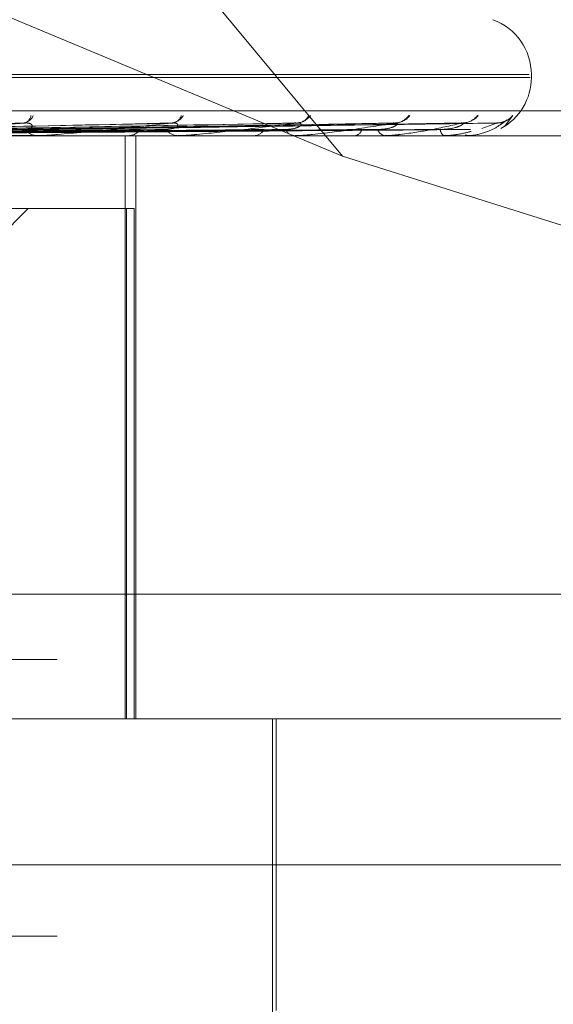
# Model space of a CAD drawing. Units: inches. Extents: x 0 to 23.4, y 0 to 16.5.
# Drawn here: x 5.5 to 5.6, y 13 to 13.1 of the extents above; entities that cross this region are included whole.
import ezdxf

# ---------------------------------------------------------------- set-up
doc = ezdxf.new("R2010")
doc.units = ezdxf.units.IN
doc.header["$MEASUREMENT"] = 0
doc.linetypes.add('HIDDEN', pattern=[0.07500000000000001, 0.05, -0.025])

msp = doc.modelspace()

# ---------------------------------------------------------------- linework, layer by layer
at = {"color": 7, "linetype": 'HIDDEN', "lineweight": 0}
for p, q in [((5.5458195623, 13.0584553809), (5.5207107955, 13.0886760548)), ((5.5458195623, 13.0584553809), (5.5205818293, 13.0689910154)), ((5.4857931768, 13.0612150163), (5.5521151242, 13.0612150163)), ((5.4858277706, 13.0611169997), (5.552149718, 13.0611169997)), ((5.5521899513, 13.0611169997), (5.5521899513, 13.0612150163)), ((5.4714145489, 13.0599908855), (5.5673752677, 13.0599908855)), ((5.5512807945, 13.0594593518), (5.5515651266, 13.0598279362)), ((5.5398705911, 13.0595653343), (5.5286804046, 13.0593245222)), ((5.5443920691, 13.0595672159), (5.5305351761, 13.0593255561)), ((5.5476652565, 13.0595669697), (5.5320634998, 13.0593254217)), ((5.5499008494, 13.0595667641), (5.5331181196, 13.0593253093)), ((5.5510181529, 13.0595665776), (5.5336610266, 13.0593252071)), ((5.551017108, 13.0595759551), (5.5505155447, 13.0593903313)), ((5.5605583065, 13.0591484957), (5.4768968891, 13.0591484957)), ((5.5356575256, 13.0591513048), (5.5302281986, 13.0591513048)), ((5.5356030922, 13.0591484957), (5.5355354712, 13.0591484957)), ((5.5384794132, 13.0394634564), (5.5384794132, 13.0591484957)), ((5.5385332637, 13.0591484957), (5.5385954378, 13.0591484957)), ((5.5388363887, 13.0394634564), (5.5388363887, 13.0591484957)), ((5.5403094783, 13.0591484957), (5.5402511015, 13.0591484957)), ((5.5403564372, 13.0591513048), (5.5402581262, 13.0591513048)), ((5.5427918127, 13.0591484957), (5.5428433935, 13.0591484957)), ((5.5442446524, 13.0591484957), (5.5441976296, 13.0591484957)), ((5.5442824396, 13.0591513048), (5.5442046543, 13.0591513048)), ((5.5461894316, 13.0591484957), (5.5462285549, 13.0591484957)), ((5.5472663871, 13.0591484957), (5.5472324178, 13.0591484957)), ((5.5472936368, 13.0591513048), (5.5472394425, 13.0591513048)), ((5.5486033216, 13.0591484957), (5.5486285733, 13.0591484957)), ((5.5492654689, 13.0591484957), (5.5492457809, 13.0591484957)), ((5.5492811963, 13.0591513048), (5.5492528056, 13.0591513048)), ((5.5499462385, 13.0591484957), (5.549956706, 13.0591484957)), ((5.5501696458, 13.0591484957), (5.5501649507, 13.0591484957)), ((5.5501732825, 13.0591513048), (5.5501719754, 13.0591513048)), ((5.5588490299, 13.0543414412), (5.5458195623, 13.0584553809)), ((5.5331112362, 13.0545874971), (5.5352116049, 13.0566878658)), ((5.5333523822, 13.0566878658), (5.5385253288, 13.0566878658)), ((5.5385253288, 13.0394634564), (5.5385253288, 13.0566878658)), ((5.5385253288, 13.0566878658), (5.538786066, 13.0566878658)), ((5.538786066, 13.0566878658), (5.538786066, 13.0394634564)), ((5.5674738998, 13.0436754052), (5.471513181, 13.0436754052)), ((5.4361839474, 13.0414682792), (5.6017589474, 13.0414682792)), ((5.4865319387, 13.0394634564), (5.56277066, 13.0394634564)), ((5.5434547151, 13.0251918028), (5.5434547151, 13.0394634564)), ((5.5435777466, 13.0296209367), (5.5435777466, 13.0394634564)), ((5.5676919198, 13.0345421965), (5.4828870501, 13.0345421965)), ((5.4361839474, 13.0321307792), (5.6017589474, 13.0321307792))]:
    msp.add_line(p, q, dxfattribs=at)
for centre, radius, start, end in [((5.5502214474, 13.0612150163), 0.0019685039370085, 0, 70), ((5.5502214474, 13.0611169997), 0.0019685039370083, 298.4876202201, 0), ((5.5349891794, 13.0599960426), 0.0004243198016577, 278.0991457702, 336.6605058347), ((5.5350116652, 13.0598587626), 0.0002917779027698, 284.2441591328, 353.9353839357), ((5.5399977727, 13.0600935458), 0.0005190041286889, 274.2294957257, 329.2183536268), ((5.5400257343, 13.0599428336), 0.0003690984728608, 276.2872430319, 341.8629025032), ((5.5442377064, 13.0601865504), 0.0006110708961506, 272.2606236087, 324.0653725337), ((5.544263453, 13.0600411432), 0.0004657554687286, 272.8282730144, 332.7569593583), ((5.5475591076, 13.0602612863), 0.0006854825045766, 271.203962675, 320.788674907), ((5.5475792399, 13.0601404606), 0.0005646443955781, 271.2709685268, 326.3933125747), ((5.5498433921, 13.0603067887), 0.0007308781285729, 270.6323358658, 319.0671427885), ((5.5498560968, 13.0602269511), 0.000651029332826, 270.5794703792, 322.2006220693), ((5.5510129883, 13.0602884618), 0.0007125186673132, 270.3312831252, 319.7341724687), ((5.5355453356, 13.0597312933), 0.000582881053661, 219.9813033085, 269.0302998895), ((5.5356030759, 13.0596776208), 0.0005291250297594, 270.0017634633, 275.9064856602), ((5.5385799579, 13.0596640445), 0.0005157811290272, 271.7198520215, 323.4342168688), ((5.5402700041, 13.0596292416), 0.0004811173567133, 214.4947151803, 267.7483258376), ((5.5403094473, 13.0595429277), 0.0003944319860817, 270.0045089128, 276.8420789222), ((5.5428158094, 13.0595581595), 0.0004105914139876, 273.8521078631, 330.6274899103), ((5.5442306199, 13.0595239899), 0.000376940585869, 206.3352797678, 264.9789880466), ((5.5442445984, 13.0594047849), 0.0002562891476706, 270.0120890596, 278.4908031139), ((5.5461810996, 13.059459258), 0.0003143647544306, 278.682333807, 340.9729053801), ((5.5472896321, 13.0594306169), 0.0002878642444591, 194.8644196149, 258.5358649058), ((5.5472662931, 13.0592829832), 0.000134487447748, 270.040021087, 281.7310388157), ((5.5493582589, 13.0593624997), 0.0002417622378091, 181.357936354, 242.2741004196), ((5.5492652824, 13.0591949724), 4.64769962154e-05, 270.229901422, 290.0234162958), ((5.5501687908, 13.0591533613), 4.9401095169e-06, 279.9668338486, 335.3993713614)]:
    msp.add_arc(centre, radius, start, end, dxfattribs=at)
for points, knots in [([(5.526177739303819, 13.05932631478193), (5.526427116941923, 13.05933315691941), (5.527674006865588, 13.05936736765436), (5.530632769759974, 13.05944959455163), (5.533363479832238, 13.05952712277407), (5.535083458480661, 13.05957595508644)], [0, 0, 0, 0, 0.0846963374238177, 0.4234822757480672, 1, 1, 1, 1]), ([(5.528485894781491, 13.05932631478193), (5.528811047647846, 13.05933315691941), (5.530436814239401, 13.05936736765436), (5.534288381043709, 13.05944959455163), (5.537833321515193, 13.05952712277406), (5.54006615537874, 13.05957595508643)], [0, 0, 0, 0, 0.0846963374234387, 0.4234822757478047, 1, 1, 1, 1]), ([(5.535083458480661, 13.05957595508644), (5.534278039652182, 13.05949916405891), (5.532926722161218, 13.05937032542865), (5.531373607712433, 13.05923068914016), (5.530608437676357, 13.05916767039707), (5.530437583813558, 13.05915539207265), (5.530378880128965, 13.05915184950774), (5.530362701564247, 13.0591514719926), (5.530355535573308, 13.05915130477938)], [0, 0, 0, 0, 0.5273188798738212, 0.8847263069755655, 0.9590362595953847, 0.9800473728105759, 0.9911623590751547, 1, 1, 1, 1]), ([(5.530450173340216, 13.05932631478193), (5.530839349563055, 13.05933315691941), (5.532785233381982, 13.05936736765436), (5.537390398436751, 13.05944959455163), (5.541621445922563, 13.05952712277407), (5.544286434567814, 13.05957595508644)], [0, 0, 0, 0, 0.0846963374236643, 0.4234822757478988, 0.9999999999999999, 0.9999999999999999, 0.9999999999999999, 0.9999999999999999]), ([(5.531999580835012, 13.05932631478193), (5.532438714571652, 13.05933315691941), (5.534634386306784, 13.05936736765436), (5.539826706948285, 13.05944959455163), (5.544590940368405, 13.05952712277407), (5.547591764162163, 13.05957595508643)], [0, 0, 0, 0, 0.0846963374234685, 0.4234822757476597, 1, 1, 1, 1]), ([(5.533078117642063, 13.05932631478193), (5.533551337455111, 13.05933315691941), (5.535917439809175, 13.05936736765436), (5.541509252040978, 13.05944959455163), (5.546634479586507, 13.05952712277406), (5.549862680938294, 13.05957595508643)], [0, 0, 0, 0, 0.0846963374235856, 0.4234822757475957, 1, 1, 1, 1]), ([(5.533646802631075, 13.05932631478193), (5.534137005123524, 13.05933315691941), (5.536588020992626, 13.05936736765436), (5.542377222151334, 13.05944959455163), (5.547678204745132, 13.05952712277407), (5.551017108047097, 13.05957595508643)], [0, 0, 0, 0, 0.0846963374232827, 0.4234822757477827, 0.9999999999999999, 0.9999999999999999, 0.9999999999999999, 0.9999999999999999]), ([(5.53368508204484, 13.05932631478193), (5.534174550021404, 13.05933315691941), (5.536621893305974, 13.05936736765436), (5.542399246578105, 13.05944959455163), (5.547684392897655, 13.05952712277406), (5.551013321485038, 13.05957595508644)], [0, 0, 0, 0, 0.0846963374235535, 0.4234822757478506, 1, 1, 1, 1]), ([(5.535098700619897, 13.05935677032993), (5.53518585212613, 13.05936910864383), (5.535304511914607, 13.05938590768474), (5.535354064841042, 13.05947084771418), (5.535333933321797, 13.05952661272164), (5.535261438054682, 13.05956639291126), (5.535174913978621, 13.05958137306505), (5.535109308650811, 13.0595774864943), (5.535083458480684, 13.05957595508644)], [0, 0, 0, 0, 0.4235571565776742, 0.5766877106311769, 0.7311347586956052, 0.8323151788302472, 0.933927909523501, 1, 1, 1, 1]), ([(5.54006615537874, 13.05957595508643), (5.539341624724292, 13.05949916405891), (5.538126019983659, 13.05937032542865), (5.536678622705022, 13.05923068914016), (5.53593115036055, 13.05916767039707), (5.535753573040998, 13.05915539207265), (5.535688533732787, 13.05915184950774), (5.535667044028055, 13.05915147199261), (5.535657525567543, 13.05915130477938)], [0, 0, 0, 0, 0.5273188798739264, 0.8847263069762019, 0.9590362595963746, 0.9800473728116043, 0.9911623590754536, 1, 1, 1, 1]), ([(5.539873477541009, 13.05935677032993), (5.539989478098716, 13.05936910864383), (5.540147416868059, 13.05938590768473), (5.540252665508321, 13.05947084771417), (5.540264753069065, 13.05952661272164), (5.540218296543138, 13.05956639291126), (5.54014833136991, 13.05958137306504), (5.540089382668534, 13.0595774864943), (5.540066155378769, 13.05957595508643)], [0, 0, 0, 0, 0.4235571565752178, 0.5766877106273093, 0.7311347586915794, 0.8323151788272579, 0.9339279095226989, 1, 1, 1, 1]), ([(5.544286434567814, 13.05957595508644), (5.543668978513002, 13.05949916405891), (5.542633021645262, 13.05937032542866), (5.54134365424556, 13.05923068914016), (5.540640895190753, 13.05916767039707), (5.540463012521441, 13.05915539207265), (5.540393988279673, 13.05915184950774), (5.540367964128843, 13.0591514719926), (5.540356437220721, 13.05915130477938)], [0, 0, 0, 0, 0.5273188798737535, 0.8847263069754041, 0.9590362595954832, 0.980047372810242, 0.9911623590749553, 1, 1, 1, 1]), ([(5.543892800632187, 13.05935677032993), (5.544033070851808, 13.05936890767016), (5.544224053604825, 13.05938543307847), (5.544383253688327, 13.05947144320686), (5.544422149436021, 13.05952462399447), (5.544417645114138, 13.05955976734199), (5.544394885816147, 13.05956504220216), (5.54439198085938, 13.05956571547603)], [0, 0, 0, 0, 0.4999970960405014, 0.6807633306607466, 0.8630836487626096, 0.9825242377338643, 1, 1, 1, 1]), ([(5.54412332194399, 13.05956475158918), (5.544155835850818, 13.059571024466), (5.544211361267422, 13.0595817369313), (5.544247028522721, 13.05957764918099), (5.544261810174876, 13.05957595508644)], [0, 0, 0, 0, 0.5855679942210457, 1, 1, 1, 1]), ([(5.547591764162163, 13.05957595508643), (5.54710369917757, 13.05949916405891), (5.54628483236308, 13.05937032542865), (5.545200095939564, 13.05923068914016), (5.544567449717675, 13.05916767039706), (5.544395690841744, 13.05915539207265), (5.544325176382358, 13.05915184950774), (5.544295558366048, 13.0591514719926), (5.54428243962281, 13.05915130477938)], [0, 0, 0, 0, 0.5273188798747603, 0.8847263069757804, 0.9590362595961284, 0.9800473728112559, 0.9911623590756474, 1, 1, 1, 1]), ([(5.54439198085938, 13.05956571547603), (5.544377978790586, 13.05957150074314), (5.544353319423526, 13.0595816893108), (5.544306618009573, 13.05957768546893), (5.544286434567851, 13.05957595508644)], [0, 0, 0, 0, 0.5678194723865932, 1, 1, 1, 1]), ([(5.547011401084673, 13.05935677032993), (5.5471712149337, 13.0593689042597), (5.547388807013755, 13.05938542502454), (5.547594374585888, 13.0594714533122), (5.547663092176507, 13.05952459024635), (5.547680740341984, 13.05955967561904), (5.547666857565142, 13.05956492708522), (5.547665201576619, 13.05956555349936)], [0, 0, 0, 0, 0.5006473388017262, 0.681648658658623, 0.8642060830760053, 0.9838020037001914, 1, 1, 1, 1]), ([(5.549862680938294, 13.05957595508643), (5.5495216469641, 13.05949916405891), (5.548949466183066, 13.05937032542865), (5.548108565936352, 13.05923068914016), (5.547568898030172, 13.05916767039707), (5.547409470760918, 13.05915539207265), (5.547340014660193, 13.05915184950774), (5.547307873250684, 13.0591514719926), (5.547293636817891, 13.05915130477938)], [0, 0, 0, 0, 0.527318879874412, 0.8847263069751141, 0.9590362595947036, 0.9800473728102865, 0.9911623590750793, 1, 1, 1, 1]), ([(5.547466082602658, 13.05956492167364), (5.54749324526434, 13.05957110829023), (5.54753987301394, 13.05958172831019), (5.547563604011718, 13.05957765536611), (5.547573510686651, 13.05957595508644)], [0, 0, 0, 0, 0.5825428401553652, 1, 1, 1, 1]), ([(5.547665201576619, 13.05956555349936), (5.54765789342295, 13.05957142049129), (5.547645092481972, 13.05958169709749), (5.547607776268291, 13.0595776791552), (5.547591764162203, 13.05957595508644)], [0, 0, 0, 0, 0.5709075356778923, 1, 1, 1, 1]), ([(5.549116564552688, 13.05935677032993), (5.549290146859803, 13.05936890138486), (5.549526485171509, 13.05938541823551), (5.549770985598886, 13.05947146183047), (5.549867053198412, 13.05952456179846), (5.549906042664476, 13.05955960007679), (5.549901352537949, 13.05956483224075), (5.54990082605231, 13.05956541957227)], [0, 0, 0, 0, 0.5011862573932382, 0.6823824149579252, 0.8651363521349369, 0.9848610110164118, 1, 1, 1, 1]), ([(5.549778411089465, 13.05956505972877), (5.549799426588376, 13.05957117639595), (5.549835656790305, 13.05958172137935), (5.549846784907753, 13.05957766045326), (5.549851458108371, 13.05957595508644)], [0, 0, 0, 0, 0.5800547000733721, 1, 1, 1, 1]), ([(5.54990082605231, 13.05956541957227), (5.5499006510195, 13.05957135420442), (5.549900345779954, 13.05958170360349), (5.549873943443576, 13.05957767400256), (5.549862680938338, 13.05957595508644)], [0, 0, 0, 0, 0.5734277043639491, 1, 1, 1, 1]), ([(5.550006557012983, 13.05959420590943), (5.549986642974947, 13.05958869159937), (5.549952093330599, 13.05957912460693), (5.549902448053261, 13.05958333205654), (5.549881417772108, 13.05958511437811)], [0, 0, 0, 0, 0.5763890891430817, 1, 1, 1, 1]), ([(5.550711063557293, 13.05929515195882), (5.550711666382369, 13.05929529751768), (5.550860929848252, 13.0593313388526), (5.55105915637474, 13.05946657534423), (5.551263849813264, 13.05960245307078), (5.551342555138075, 13.05966297747886), (5.551371334716608, 13.05968357055237), (5.551368967649178, 13.05968197223655), (5.551368439038422, 13.05968161530251)], [0, 0, 0, 0, 0.0018109214908258, 0.4483961093336273, 0.7152942727015188, 0.8742028787359003, 0.9719071326655903, 1, 1, 1, 1]), ([(5.551018158875904, 13.0595652990468), (5.551025263324547, 13.05957129460213), (5.551037604496232, 13.05958170950993), (5.55102321425206, 13.059577669417), (5.551017108047142, 13.05957595508644)], [0, 0, 0, 0, 0.5756705136311491, 1, 1, 1, 1]), ([(5.551329343238732, 13.05965073777365), (5.551308273470701, 13.05964106112337), (5.551237707603317, 13.05960865254536), (5.551126316462012, 13.05957451766752), (5.551043839022998, 13.059583105798), (5.551027349650486, 13.05958482278733)], [0, 0, 0, 0, 0.2540541605494294, 0.8508661402746764, 1, 1, 1, 1]), ([(5.526539662628394, 13.05923883055752), (5.526794319684223, 13.05924225248096), (5.528067605245467, 13.05925936210199), (5.530916881487143, 13.05929826102273), (5.533519732685527, 13.05933467843234), (5.53509870061993, 13.0593567703299)], [0, 0, 0, 0, 0.0895371415803418, 0.4476858070868439, 1, 1, 1, 1]), ([(5.528475602777404, 13.05923883055752), (5.528790253419884, 13.05924225248097), (5.530363506980836, 13.05925936210199), (5.533873087254609, 13.05929826102274), (5.537060586531454, 13.05933467843234), (5.538994219599758, 13.0593567703299)], [0, 0, 0, 0, 0.0895371415800325, 0.4476858070864302, 1, 1, 1, 1]), ([(5.528801973219265, 13.05923883055752), (5.52913172218206, 13.05924225248096), (5.530780467361327, 13.05925936210199), (5.534467730994169, 13.05929826102273), (5.537832380069343, 13.05933467843234), (5.539873477541036, 13.0593567703299)], [0, 0, 0, 0, 0.0895371415801668, 0.447685807086631, 0.9999999999999999, 0.9999999999999999, 0.9999999999999999, 0.9999999999999999]), ([(5.530442031044386, 13.05923883055752), (5.530822604383801, 13.05924225248097), (5.532725471502461, 13.05925936210199), (5.536972120607701, 13.05929826102273), (5.540832062193086, 13.05933467843234), (5.543173619019607, 13.0593567703299)], [0, 0, 0, 0, 0.0895371415803247, 0.4476858070866643, 1, 1, 1, 1]), ([(5.530708982992916, 13.05923883055752), (5.531101905876013, 13.05924225248096), (5.533066520726766, 13.05925936210199), (5.537458504435993, 13.05929826102273), (5.541463344203877, 13.05933467843234), (5.543892800632208, 13.0593567703299)], [0, 0, 0, 0, 0.0895371415801735, 0.4476858070868591, 1, 1, 1, 1]), ([(5.531832687412075, 13.05914866343138), (5.532261779470632, 13.05914863504233), (5.53368670920269, 13.0591485407679), (5.535155049454564, 13.05914849665737), (5.536194286046914, 13.05914849578378), (5.536237495693285, 13.05914849574746)], [0, 0, 0, 0, 0.2922709278853929, 0.9705738585824513, 1, 1, 1, 1]), ([(5.531993882531222, 13.05923883055752), (5.532426623655512, 13.05924225248097), (5.534590329756339, 13.05925936210199), (5.53942056272984, 13.05929826102273), (5.543813438277894, 13.05933467843234), (5.546478288898054, 13.0593567703299)], [0, 0, 0, 0, 0.0895371415801832, 0.4476858070866132, 1, 1, 1, 1]), ([(5.532191767647462, 13.05923883055752), (5.532633663194114, 13.05924225248097), (5.534843141416884, 13.05925936210199), (5.539781107468063, 13.05929826102274), (5.544281392584931, 13.05933467843234), (5.547011401084693, 13.0593567703299)], [0, 0, 0, 0, 0.0895371415800658, 0.4476858070866269, 1, 1, 1, 1]), ([(5.532340392461867, 13.05914866343138), (5.532785581953569, 13.05914863443853), (5.534263277990398, 13.05914853820396), (5.535740769070442, 13.05914851334008), (5.536773132406668, 13.05914849596701)], [0, 0, 0, 0, 0.3012727114426904, 1, 1, 1, 1]), ([(5.5329730408127, 13.05914866343138), (5.53343998306046, 13.05914863504233), (5.5349906057735, 13.0591485407679), (5.536588375554786, 13.05914849665737), (5.537719195590206, 13.05914849578378), (5.537766213116546, 13.05914849574746)], [0, 0, 0, 0, 0.2922709278852327, 0.9705738585740858, 1, 1, 1, 1]), ([(5.533075069281866, 13.05923883055752), (5.533544337799303, 13.05924225248097), (5.535890680906329, 13.05925936210199), (5.54112992054339, 13.05929826102273), (5.545896960086277, 13.05933467843234), (5.548788789855462, 13.0593567703299)], [0, 0, 0, 0, 0.0895371415800518, 0.4476858070867679, 1, 1, 1, 1]), ([(5.533196735482129, 13.05923883055752), (5.533671632435931, 13.05924225248097), (5.536046117731017, 13.05925936210199), (5.541351595165307, 13.05929826102273), (5.546184673601655, 13.05933467843234), (5.549116564552696, 13.0593567703299)], [0, 0, 0, 0, 0.0895371415803576, 0.44768580708683, 1, 1, 1, 1]), ([(5.533285194376529, 13.05914866343138), (5.533762033819992, 13.05914863443853), (5.535344784017339, 13.05914853820396), (5.536927415263778, 13.05914851334008), (5.538033242903417, 13.05914849596701)], [0, 0, 0, 0, 0.3012727114242607, 1, 1, 1, 1]), ([(5.533607340145664, 13.05914866343138), (5.534095256073157, 13.05914863504233), (5.535715528222139, 13.0591485407679), (5.537384979971002, 13.05914849665737), (5.538566512666138, 13.05914849578378), (5.538615638736475, 13.05914849574746)], [0, 0, 0, 0, 0.2922709278853186, 0.9705738585825643, 1, 1, 1, 1]), ([(5.533646514390146, 13.05923883055752), (5.534135349713842, 13.05924225248097), (5.536579526873843, 13.05925936210199), (5.54203841340327, 13.05929826102273), (5.547007323711511, 13.05933467843234), (5.550021614367274, 13.0593567703299)], [0, 0, 0, 0, 0.0895371415800384, 0.4476858070868147, 1, 1, 1, 1]), ([(5.533687564340958, 13.05923883055752), (5.534178298688668, 13.05924225248097), (5.53663197097084, 13.05925936210199), (5.542113206010472, 13.05929826102273), (5.547104397719156, 13.05933467843234), (5.550132204943541, 13.0593567703299)], [0, 0, 0, 0, 0.089537141580062, 0.4476858070866375, 1, 1, 1, 1]), ([(5.533712660180431, 13.05914866343138), (5.534203915234803, 13.05914863504233), (5.535835275962725, 13.0591485407679), (5.537516071342613, 13.05914849665738), (5.538705613028003, 13.05914849578378), (5.53875507209821, 13.05914849574746)], [0, 0, 0, 0, 0.2922709278857871, 0.970573858574311, 1, 1, 1, 1]), ([(5.550157839076117, 13.05929358892523), (5.550027307328762, 13.05925912346352), (5.549855830613788, 13.05921384693675), (5.549536568775276, 13.05916767270914), (5.549395438291224, 13.0591553919291), (5.54932953735723, 13.05915184952764), (5.549296035369199, 13.05915147199871), (5.549281196293738, 13.05915130477938)], [0, 0, 0, 0, 0.6726781871265654, 0.8836826910010871, 0.9433441409609781, 0.9749053528770262, 1, 1, 1, 1]), ([(5.549958615596456, 13.05916463390488), (5.550019651004119, 13.05916017919844), (5.550276370948923, 13.05914144233673), (5.550523040172774, 13.05922866588838), (5.550711063557293, 13.05929515195882)], [0, 0, 0, 0, 0.2377509379346808, 1, 1, 1, 1])]:
    msp.add_open_spline(points, degree=3, knots=knots, dxfattribs=at)

doc.saveas('drawing.dxf')
